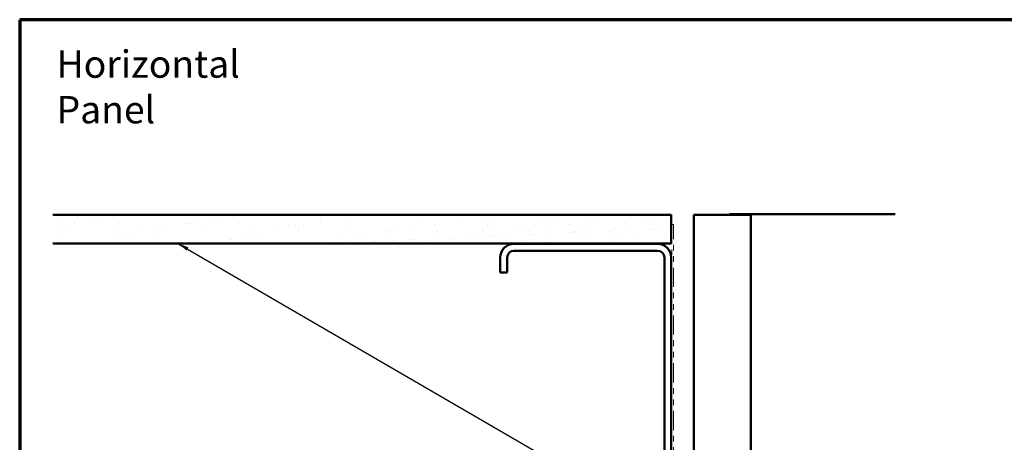
# Model space of a CAD drawing. Units: inches. Extents: x 0.6 to 33.4, y 0.6 to 21.4.
# Drawn here: x 0.6 to 17.9, y 14 to 21.4 of the extents above; entities that cross this region are included whole.
import ezdxf

# ---------------------------------------------------------------- set-up
doc = ezdxf.new("R2010")
doc.units = ezdxf.units.IN
doc.header["$LTSCALE"] = 2
doc.header["$MEASUREMENT"] = 0
doc.linetypes.add('DOUBLE_DASH_CHAIN', pattern=[1.2403, 0.6614, -0.0827, 0.1654, -0.0827, 0.1654, -0.0827])
for name, color, linetype, lineweight in [('Border (ANSI)', 7, 'Continuous', 70), ('Hatch (ANSI)', 7, 'Continuous', 18), ('Symbol (ANSI)', 7, 'Continuous', 25), ('Visible (ANSI)', 7, 'Continuous', 50)]:
    doc.layers.add(name, color=color, linetype=linetype, lineweight=lineweight)
doc.styles.add('Note Text (ANSI)', font='tahoma.ttf')
doc.dimstyles.new('Default (ANSI)$7', dxfattribs={"dimscale": 2, "dimtxt": 0.12, "dimasz": 0.098425, "dimexe": 0.125, "dimexo": 0.0625, "dimgap": 0.031496, "dimtad": 0, "dimtih": 1, "dimtoh": 1, "dimrnd": 1e-08, "dimzin": 4, "dimdsep": 46, "dimtxsty": 'Note Text (ANSI)', "dimcen": 0.09, "dimdle": 0.393701, "dimclrd": 256, "dimclre": 256, "dimclrt": 256, "dimadec": 0, "dimazin": 1, "dimtfac": 1, "dimtofl": 0, "dimtmove": 0, "dimatfit": 3, "dimfxl": 1, "dimtolj": 1, "dimtzin": 4, "dimlwd": -1, "dimlwe": -1, "dimarcsym": 0})

# ---------------------------------------------------------------- blocks, each defined once
blk = doc.blocks.new('Borders ATAS A Border')
at = {"layer": 'Border (ANSI)'}
for p, q in [((0.3, 10.7), (0.3, 0.3)), ((16.7, 10.7), (0.3, 10.7))]:
    blk.add_line(p, q, dxfattribs=at)

msp = doc.modelspace()

# ---------------------------------------------------------------- hatches: boundary and pattern name
at = {"layer": 'Hatch (ANSI)', "true_color": 0x804000}
h = msp.add_hatch(dxfattribs=at)
h.set_pattern_fill('AR-SAND', color=36, scale=0.25, angle=45, style=0)
h.paths.add_polyline_path([(1.1809, 17.97826), (12.03421, 17.97826), (12.03421, 17.47826), (1.1809, 17.47826)])

# ---------------------------------------------------------------- linework, layer by layer
at = {"layer": 'Visible (ANSI)', "color": 36, "true_color": 0x804000}
for p, q in [((1.1809, 17.97826), (12.03421, 17.97826)), ((12.03421, 17.97826), (12.03421, 17.47826)), ((12.03421, 17.47826), (1.1809, 17.47826))]:
    msp.add_line(p, q, dxfattribs=at)
at = {"layer": 'Visible (ANSI)', "color": 8, "true_color": 0x808080}
for p, q in [((12.43021, 17.97826), (13.05521, 17.97826)), ((12.43021, 10.83326), (12.43021, 17.97826)), ((13.05521, 17.98826), (15.96236, 17.98826)), ((13.05521, 17.98826), (13.05521, 17.97826)), ((13.05521, 17.97826), (13.43021, 17.97826)), ((13.43021, 17.97826), (13.43021, 11.46826)), ((11.79421, 17.46826), (9.27421, 17.46826)), ((11.79421, 17.34826), (9.27421, 17.34826)), ((9.03421, 17.22826), (9.03421, 16.96826)), ((9.15421, 17.22826), (9.15421, 16.96826)), ((11.91421, 11.70826), (11.91421, 17.22826)), ((12.03421, 11.70826), (12.03421, 17.22826)), ((9.15421, 16.96826), (9.03421, 16.96826))]:
    msp.add_line(p, q, dxfattribs=at)
at = {"layer": 'Visible (ANSI)', "color": 30, "linetype": 'DOUBLE_DASH_CHAIN', "lineweight": 18, "ltscale": 0.254777, "true_color": 0xff8000}
for p, q in [((12.04421, 17.80726), (12.04421, 10.85526)), ((12.07621, 10.85526), (12.07621, 17.80726))]:
    msp.add_line(p, q, dxfattribs=at)
at = {"layer": 'Visible (ANSI)', "color": 30, "linetype": 'DOUBLE_DASH_CHAIN', "lineweight": 18, "ltscale": 0.004979, "true_color": 0xff8000}
msp.add_line((12.07621, 17.80726), (12.04421, 17.80726), dxfattribs=at)
at = {"layer": 'Visible (ANSI)', "color": 8, "true_color": 0x808080}
for centre, radius, start, end in [((9.27421, 17.22826), 0.24, 90, 180), ((11.79421, 17.22826), 0.24, 0, 90), ((9.27421, 17.22826), 0.12, 90, 180), ((11.79421, 17.22826), 0.12, 0, 90)]:
    msp.add_arc(centre, radius, start, end, dxfattribs=at)

# ---------------------------------------------------------------- block references
at = {"xscale": 2, "yscale": 2, "zscale": 2}
msp.add_blockref('Borders ATAS A Border', (0, 0), dxfattribs=at)

# ---------------------------------------------------------------- texts
at = {"layer": 'Symbol (ANSI)', "insert": (1.24667, 20.86228), "char_height": 0.48, "width": 4.9201943, "attachment_point": 1, "style": 'Note Text (ANSI)'}
msp.add_mtext('{\\fTahoma|b0|i0;\\H0.4800;Horizontal Panel }', dxfattribs=at)

# ---------------------------------------------------------------- leaders
at = {"layer": 'Symbol (ANSI)', "annotation_type": 0, "has_hookline": 1, "hookline_direction": 0, "text_width": 1.98995}
msp.add_leader([(3.37618, 17.47826), (15.17868, 10.62771), (15.37553, 10.62771)], dimstyle='Default (ANSI)$7', override={"dimtad": 0}, dxfattribs=at)

doc.saveas('drawing.dxf')
